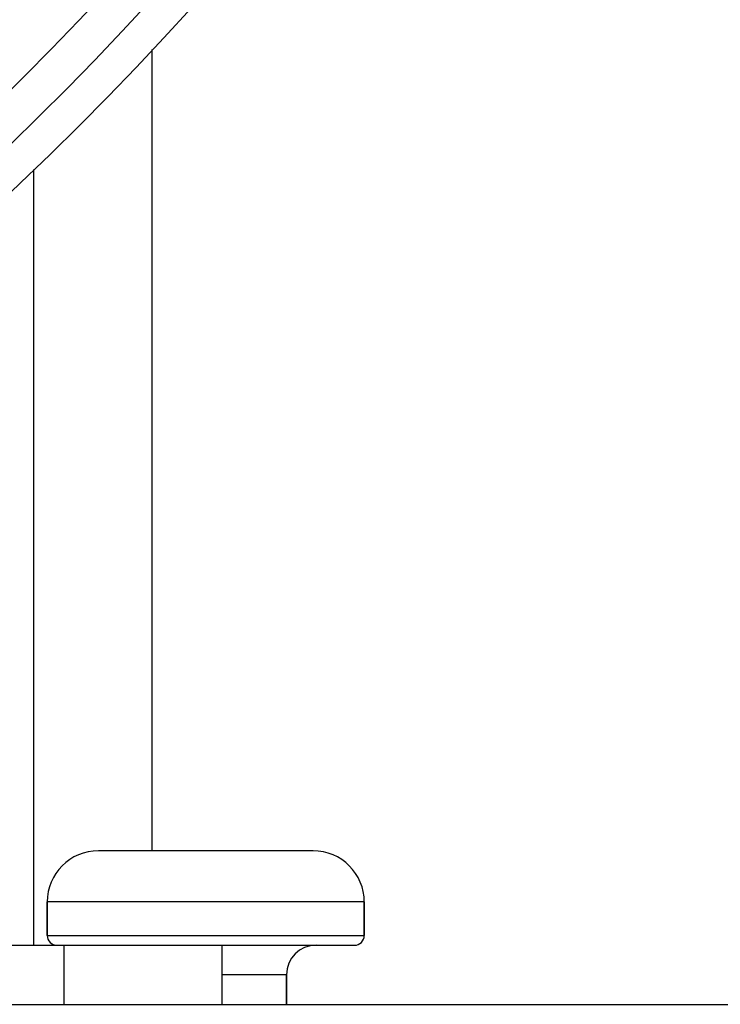
# Model space of a CAD drawing. Extents: x -33.9 to 51.1, y -25 to 40.3.
# Drawn here: x -18.2 to -17.5, y 1.4 to 2.4 of the extents above; entities that cross this region are included whole.
import ezdxf

# ---------------------------------------------------------------- set-up
doc = ezdxf.new("R2010")
doc.units = 0
doc.header["$LTSCALE"] = 0.605
doc.header["$MEASUREMENT"] = 0
doc.layers.get('0').update_dxf_attribs({"linetype": 'CONTINUOUS'})
doc.layers.add('02___PRT_ALL_AXES', color=7, linetype='CONTINUOUS')

msp = doc.modelspace()

# ---------------------------------------------------------------- linework, layer by layer
at = {"color": 7}
for p, q in [((-18.105, 1.5724), (-18.105, 2.3866)), ((-18.2253, 1.4764), (-18.2253, 2.2646)), ((-18.2116, 1.4864), (-18.2116, 1.5204)), ((-17.8896, 1.4864), (-17.8896, 1.5204)), ((-18.2116, 1.4864), (-17.8896, 1.4864)), ((-18.7169, 1.4764), (-17.8996, 1.4764)), ((-18.1945, 1.4164), (-18.1945, 1.4764)), ((-18.0339, 1.4164), (-18.0339, 1.4764)), ((-17.9686, 1.4464), (-18.0339, 1.4464)), ((-17.9686, 1.4164), (-17.9686, 1.4464)), ((-24.384, 1.4164), (-16.9879, 1.4164))]:
    msp.add_line(p, q, dxfattribs=at)
for centre, radius, start, end in [((-20.6859, 4.8141), 3.5079, 290.3364, 15.6611), ((-20.6859, 4.8141), 3.4685, 291.0607, 14.9386), ((-20.6859, 4.8141), 3.1161, 290.2156, 15.7834), ((-20.6859, 4.8141), 3.1555, 291.0527, 14.9482), ((-18.2016, 1.4864), 0.01, 180, 270), ((-17.8996, 1.4864), 0.01, 270, 0), ((-17.9386, 1.4464), 0.03, 90, 180)]:
    msp.add_arc(centre, radius, start, end, dxfattribs=at)
at = {"layer": '02___PRT_ALL_AXES', "color": 7}
for p, q in [((-17.9416, 1.5724), (-18.1596, 1.5724)), ((-17.8896, 1.5204), (-18.2116, 1.5204)), ((-18.2116, 1.5204), (-18.2116, 1.4864)), ((-17.8896, 1.5204), (-17.8896, 1.4864)), ((-17.9686, 1.4464), (-17.9686, 1.4164))]:
    msp.add_line(p, q, dxfattribs=at)
for radius in [3.0315, 2.874, 2.815, 2.5886]:
    msp.add_circle((-20.6859, 4.8141), radius, dxfattribs=at)
for centre, radius, start, end in [((-20.6859, 4.8141), 3.5433, 289.5918, 16.4082), ((-18.1596, 1.5204), 0.052, 90, 180), ((-17.9416, 1.5204), 0.052, 0, 90)]:
    msp.add_arc(centre, radius, start, end, dxfattribs=at)

doc.saveas('drawing.dxf')
